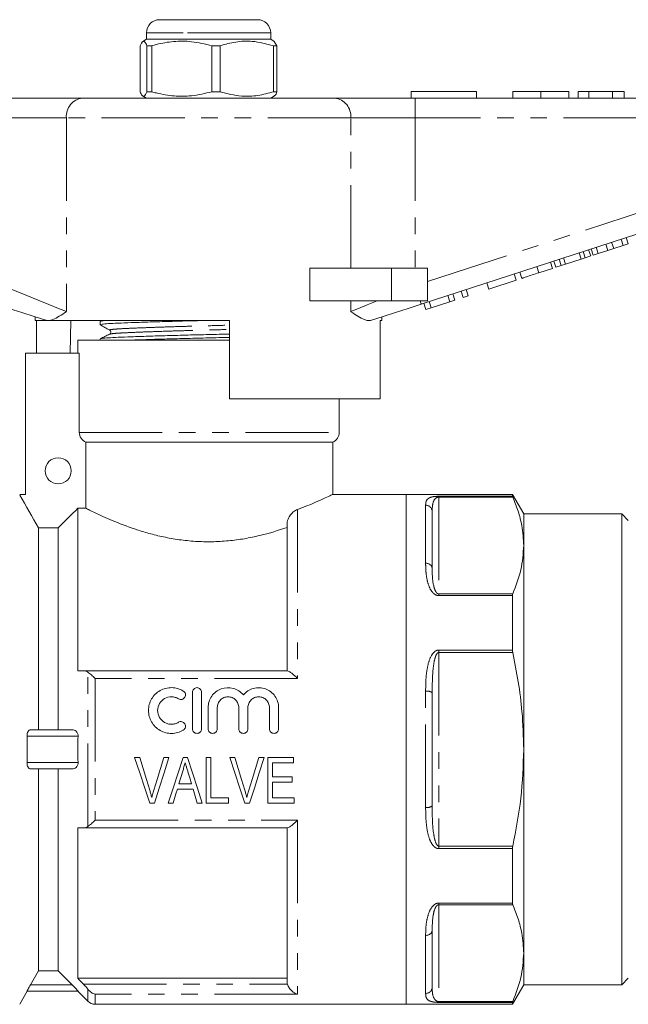
# Model space of a CAD drawing. Units: millimetres. Extents: x 138 to 268, y 86 to 264.
# Drawn here: x 177 to 224, y 189 to 264 of the extents above; entities that cross this region are included whole.
import ezdxf

# ---------------------------------------------------------------- set-up
doc = ezdxf.new("R2010")
doc.units = ezdxf.units.MM
doc.linetypes.add('PHANTOM', pattern=[12.7, 6.35, -1.27, 1.27, -1.27, 1.27, -1.27])

msp = doc.modelspace()

# ---------------------------------------------------------------- linework, layer by layer
at = {"color": 7, "linetype": 'Continuous', "lineweight": 15}
for p, q in [((188.062, 264.467), (190.28, 264.467)), ((190.28, 264.467), (195.562, 264.467)), ((187.062, 262.967), (186.785, 262.807)), ((187.062, 263.467), (187.062, 262.967)), ((196.562, 262.967), (187.062, 262.967)), ((196.562, 262.967), (196.562, 263.467)), ((196.84, 262.807), (196.562, 262.967)), ((196.839, 262.805), (197.045, 262.477)), ((186.58, 262.477), (186.58, 258.958)), ((187.468, 262.477), (187.098, 262.477)), ((187.098, 258.958), (187.098, 262.477)), ((187.468, 258.958), (187.468, 262.477)), ((192.7, 262.477), (192.072, 262.477)), ((192.072, 262.477), (192.072, 258.958)), ((192.7, 258.958), (192.7, 262.477)), ((197.045, 262.477), (196.787, 262.477)), ((196.787, 262.477), (196.787, 258.958)), ((197.045, 262.477), (197.045, 258.958)), ((176.015, 258.467), (182.17, 258.467)), ((182.17, 258.467), (201.455, 258.467)), ((186.773, 258.635), (187.062, 258.467)), ((187.468, 258.958), (187.098, 258.958)), ((192.7, 258.958), (192.072, 258.958)), ((196.562, 258.467), (196.852, 258.635)), ((197.045, 258.958), (196.787, 258.958)), ((201.455, 258.467), (207.61, 258.467)), ((207.312, 258.967), (207.312, 258.467)), ((207.312, 258.967), (212.312, 258.967)), ((207.61, 258.467), (225.312, 258.467)), ((212.312, 258.967), (212.312, 258.467)), ((215.069, 258.967), (215.069, 258.467)), ((217.222, 258.967), (217.222, 258.467)), ((219.364, 258.967), (219.364, 258.467)), ((220.069, 258.967), (220.069, 258.467)), ((220.902, 258.967), (220.069, 258.967)), ((222.694, 258.967), (220.902, 258.967)), ((220.902, 258.967), (220.902, 258.467)), ((222.694, 258.967), (222.694, 258.467)), ((223.594, 258.967), (222.694, 258.967)), ((223.594, 258.967), (223.594, 258.467)), ((225.776, 248.467), (208.074, 242.716)), ((223.909, 247.335), (223.754, 247.811)), ((221.604, 246.586), (221.45, 247.062)), ((222.337, 246.824), (222.182, 247.3)), ((222.793, 246.972), (222.638, 247.448)), ((222.793, 246.972), (223.525, 247.21)), ((223.525, 247.21), (223.37, 247.686)), ((223.525, 247.21), (223.909, 247.335)), ((219.107, 245.775), (218.953, 246.25)), ((220.303, 246.164), (220.149, 246.639)), ((220.303, 246.164), (220.623, 246.267)), ((220.623, 246.267), (220.468, 246.743)), ((220.623, 246.267), (221.033, 246.401)), ((221.033, 246.401), (220.878, 246.876)), ((221.22, 246.462), (221.066, 246.937)), ((221.22, 246.462), (221.604, 246.586)), ((221.604, 246.586), (222.337, 246.824)), ((222.337, 246.824), (222.793, 246.972)), ((217.081, 245.117), (216.926, 245.592)), ((218.105, 245.449), (217.95, 245.925)), ((218.378, 245.538), (218.223, 246.013)), ((218.378, 245.538), (218.788, 245.671)), ((218.788, 245.671), (218.633, 246.147)), ((218.788, 245.671), (219.107, 245.775)), ((219.107, 245.775), (220.303, 246.164)), ((199.558, 242.967), (199.558, 245.467)), ((205.812, 245.467), (199.558, 245.467)), ((208.562, 245.467), (205.812, 245.467)), ((208.562, 245.467), (208.562, 242.967)), ((215.331, 244.548), (215.177, 245.024)), ((215.758, 244.687), (215.603, 245.162)), ((217.081, 245.117), (218.105, 245.449)), ((213.24, 243.869), (213.085, 244.344)), ((213.24, 243.869), (215.331, 244.548)), ((210.253, 242.898), (210.098, 243.373)), ((210.637, 243.023), (210.482, 243.498)), ((211.277, 243.231), (211.122, 243.706)), ((211.277, 243.231), (211.661, 243.356)), ((211.661, 243.356), (211.506, 243.831)), ((205.812, 242.967), (199.558, 242.967)), ((208.562, 242.967), (205.812, 242.967)), ((208.418, 242.302), (208.263, 242.777)), ((208.826, 242.434), (208.671, 242.91)), ((208.826, 242.434), (210.253, 242.898)), ((210.253, 242.898), (210.637, 243.023)), ((178.562, 241.737), (178.562, 241.467)), ((205.062, 241.467), (205.062, 241.737)), ((208.418, 242.302), (208.826, 242.434)), ((179.396, 241.467), (178.562, 241.467)), ((178.659, 238.967), (178.659, 241.467)), ((179.396, 241.467), (179.365, 241.476)), ((193.412, 241.467), (179.682, 241.467)), ((181.283, 241.467), (181.241, 238.967)), ((183.512, 241.39), (183.512, 241.136)), ((183.66, 241.467), (183.522, 241.401)), ((193.412, 241.467), (193.412, 235.467)), ((205.062, 241.467), (204.946, 241.467)), ((204.946, 235.467), (204.946, 241.467)), ((181.812, 239.967), (181.812, 238.967)), ((181.812, 239.967), (191.812, 239.967)), ((183.512, 240.053), (183.512, 239.967)), ((191.812, 239.967), (193.412, 239.967)), ((177.812, 238.967), (177.812, 228.167)), ((181.926, 238.967), (177.812, 238.967)), ((181.926, 238.967), (181.926, 232.909)), ((204.946, 235.467), (193.412, 235.467)), ((201.812, 232.909), (201.812, 235.467)), ((182.432, 232.167), (201.312, 232.167)), ((182.432, 227.107), (182.432, 232.167)), ((201.312, 228.163), (201.312, 232.167)), ((177.812, 228.167), (177.369, 228.167)), ((206.912, 228.167), (201.304, 228.167)), ((215.046, 228.167), (206.912, 228.167)), ((206.912, 208.667), (206.912, 228.167)), ((206.912, 189.167), (206.912, 228.167)), ((215.912, 226.667), (215.046, 228.167)), ((215.046, 228.019), (215.046, 228.167)), ((181.812, 227.107), (181.812, 214.667)), ((181.812, 227.107), (182.432, 227.107)), ((208.912, 226.854), (208.912, 222.524)), ((223.412, 226.667), (215.912, 226.667)), ((215.912, 224.256), (215.912, 226.667)), ((223.912, 226.167), (223.412, 226.667)), ((223.412, 190.667), (223.412, 226.667)), ((178.812, 210.167), (178.812, 225.601)), ((178.812, 225.601), (180.312, 225.601)), ((180.312, 210.167), (180.312, 225.601)), ((197.812, 214.667), (197.812, 225.856)), ((215.912, 208.667), (215.912, 224.256)), ((215.046, 216.262), (215.046, 220.425)), ((182.25, 214.667), (197.849, 214.667)), ((190.579, 210.234), (190.579, 213.034)), ((191.279, 213.034), (191.279, 210.234)), ((208.912, 212.998), (208.912, 204.337)), ((191.779, 210.234), (191.779, 211.862)), ((192.479, 211.862), (192.479, 210.234)), ((194.123, 210.234), (194.123, 211.862)), ((194.823, 211.862), (194.823, 210.234)), ((196.466, 210.234), (196.466, 211.862)), ((197.166, 211.862), (197.166, 210.234)), ((181.375, 210.167), (178.199, 210.167)), ((206.912, 189.167), (206.912, 208.667)), ((215.912, 193.079), (215.912, 208.667)), ((186.551, 208.046), (186.157, 208.046)), ((188.784, 208.046), (188.391, 208.046)), ((190.198, 208.046), (189.859, 208.046)), ((191.98, 208.046), (191.621, 208.046)), ((191.621, 208.046), (191.621, 204.546)), ((191.98, 204.95), (191.98, 208.046)), ((193.82, 208.046), (193.427, 208.046)), ((196.053, 208.046), (195.66, 208.046)), ((198.307, 208.046), (196.333, 208.046)), ((196.333, 208.046), (196.333, 204.546)), ((198.307, 207.642), (198.307, 208.046)), ((181.375, 207.167), (178.199, 207.167)), ((178.812, 191.734), (178.812, 207.167)), ((180.312, 191.734), (180.312, 207.167)), ((196.692, 206.565), (196.692, 207.642)), ((196.692, 207.642), (198.307, 207.642)), ((189.548, 206.026), (189.835, 206.991)), ((198.217, 206.565), (196.692, 206.565)), ((198.217, 206.161), (198.217, 206.565)), ((189.428, 205.623), (190.629, 205.623)), ((190.509, 206.026), (189.548, 206.026)), ((196.692, 204.95), (196.692, 206.161)), ((196.692, 206.161), (198.217, 206.161)), ((193.326, 204.95), (191.98, 204.95)), ((193.326, 204.546), (193.326, 204.95)), ((198.352, 204.95), (196.692, 204.95)), ((198.352, 204.546), (198.352, 204.95)), ((187.309, 204.546), (187.678, 204.546)), ((188.726, 204.546), (189.108, 204.546)), ((190.948, 204.546), (191.332, 204.546)), ((191.621, 204.546), (193.326, 204.546)), ((194.579, 204.546), (194.947, 204.546)), ((196.333, 204.546), (198.352, 204.546)), ((181.812, 202.667), (181.812, 191.167)), ((197.849, 202.667), (182.25, 202.667)), ((197.812, 190.956), (197.812, 202.667)), ((215.046, 196.91), (215.046, 201.073)), ((208.912, 194.811), (208.912, 190.481)), ((215.912, 190.667), (215.912, 193.079)), ((178.812, 191.734), (180.312, 191.734)), ((181.375, 190.667), (180.312, 191.734)), ((181.812, 191.167), (197.812, 191.167)), ((215.046, 189.167), (215.912, 190.667)), ((215.912, 190.667), (223.412, 190.667)), ((223.412, 190.667), (223.912, 191.167)), ((177.369, 189.167), (177.943, 190.162)), ((181.839, 190.167), (177.931, 190.167)), ((181.812, 190.167), (182.578, 189.402)), ((183.144, 189.167), (206.912, 189.167)), ((206.912, 189.167), (215.046, 189.167)), ((215.046, 189.167), (215.046, 189.316))]:
    msp.add_line(p, q, dxfattribs=at)
at = {"color": 8, "linetype": 'PHANTOM', "lineweight": 0}
for p, q in [((189.872, 263.467), (187.062, 263.467)), ((196.562, 263.467), (189.872, 263.467)), ((207.61, 256.967), (207.61, 258.467)), ((180.939, 256.967), (176.015, 256.967)), ((202.686, 256.967), (180.939, 256.967)), ((180.939, 256.967), (180.939, 242.142)), ((202.686, 245.467), (202.686, 256.967)), ((207.61, 256.967), (202.686, 256.967)), ((207.61, 256.967), (207.61, 245.467)), ((225.312, 256.967), (207.61, 256.967)), ((208.562, 244.452), (225.312, 249.894)), ((205.812, 245.467), (205.812, 242.967)), ((202.686, 242.142), (202.686, 242.967)), ((181.926, 232.909), (201.812, 232.909)), ((209.412, 228.019), (215.046, 228.019)), ((209.412, 228.019), (209.412, 227.956)), ((209.412, 227.956), (209.412, 220.556)), ((215.069, 227.956), (209.412, 227.956)), ((198.612, 227.004), (198.612, 214.09)), ((208.412, 222.889), (208.412, 227.333)), ((209.412, 220.425), (209.412, 220.556)), ((209.412, 220.556), (215.069, 220.556)), ((215.046, 220.425), (209.412, 220.425)), ((209.412, 216.262), (215.046, 216.262)), ((209.412, 216.262), (209.412, 216.067)), ((209.412, 216.067), (209.412, 201.268)), ((215.069, 216.067), (209.412, 216.067)), ((182.578, 202.761), (182.578, 214.574)), ((183.144, 214.09), (183.144, 203.245)), ((198.612, 214.09), (183.144, 214.09)), ((208.412, 204.223), (208.412, 213.112)), ((181.839, 209.667), (177.931, 209.667)), ((181.839, 207.667), (177.931, 207.667)), ((183.144, 203.245), (198.612, 203.245)), ((198.612, 203.245), (198.612, 189.937)), ((209.412, 201.073), (209.412, 201.268)), ((209.412, 201.268), (215.069, 201.268)), ((215.046, 201.073), (209.412, 201.073)), ((209.412, 196.91), (215.046, 196.91)), ((209.412, 196.91), (209.412, 196.779)), ((209.412, 196.779), (209.412, 189.379)), ((215.069, 196.779), (209.412, 196.779)), ((208.412, 190.002), (208.412, 194.446)), ((181.375, 190.667), (178.199, 190.667)), ((182.25, 190.705), (197.849, 190.705)), ((182.578, 189.402), (182.578, 190.33)), ((183.144, 189.937), (183.144, 189.167)), ((198.612, 189.937), (183.144, 189.937)), ((209.412, 189.379), (215.069, 189.379)), ((209.412, 189.316), (209.412, 189.379)), ((215.046, 189.316), (209.412, 189.316))]:
    msp.add_line(p, q, dxfattribs=at)
at = {"color": 8, "linetype": 'PHANTOM', "lineweight": 0, "flags": 128}
for points in [[(176.015, 244.142), (176.973, 243.753), (177.907, 243.374), (178.792, 243.014), (179.606, 242.684), (180.328, 242.39), (180.939, 242.142)], [(202.686, 242.142), (203.267, 242.378), (203.949, 242.655), (204.718, 242.967)], [(207.992, 242.967), (208.01, 242.91), (208.027, 242.859), (208.041, 242.816), (208.053, 242.78), (208.062, 242.752), (208.068, 242.732), (208.072, 242.72), (208.074, 242.716)]]:
    msp.add_lwpolyline(points, dxfattribs=at)
at = {"color": 7, "linetype": 'Continuous', "lineweight": 15, "flags": 128}
for points in [[(179.365, 241.476), (178.473, 241.766), (177.528, 242.073), (176.549, 242.392), (175.551, 242.716)], [(208.074, 242.716), (207.076, 242.392), (206.097, 242.073), (205.152, 241.766), (204.26, 241.476)], [(186.157, 208.046), (186.544, 206.871), (186.929, 205.703), (187.309, 204.546)], [(187.316, 205.537), (187.062, 206.37), (186.807, 207.206), (186.551, 208.046)], [(188.391, 208.046), (188.134, 207.206), (187.878, 206.37), (187.624, 205.537)], [(187.678, 204.546), (188.044, 205.703), (188.413, 206.871), (188.784, 208.046)], [(189.859, 208.046), (189.479, 206.871), (189.101, 205.703), (188.726, 204.546)], [(191.332, 204.546), (190.957, 205.703), (190.579, 206.871), (190.198, 208.046)], [(193.427, 208.046), (193.813, 206.871), (194.198, 205.703), (194.579, 204.546)], [(194.585, 205.537), (194.331, 206.37), (194.076, 207.206), (193.82, 208.046)], [(195.66, 208.046), (195.403, 207.206), (195.147, 206.37), (194.893, 205.537)], [(194.947, 204.546), (195.313, 205.703), (195.682, 206.871), (196.053, 208.046)], [(190.235, 206.945), (190.372, 206.485), (190.509, 206.026)], [(189.108, 204.546), (189.215, 204.903), (189.321, 205.262), (189.428, 205.623)], [(190.629, 205.623), (190.735, 205.262), (190.842, 204.903), (190.948, 204.546)], [(178.199, 190.667), (178.604, 191.372), (178.812, 191.734)]]:
    msp.add_lwpolyline(points, dxfattribs=at)
at = {"color": 7, "linetype": 'Continuous', "lineweight": 15}
msp.add_circle((180.312, 229.967), 1, dxfattribs=at)
for centre, radius, start, end in [((188.062, 263.467), 1, 90, 180), ((195.562, 263.467), 1, 0, 90), ((201.012, 232.909), 0.8, 292.02431, 0), ((183.144, 189.967), 0.8, 225, 270)]:
    msp.add_arc(centre, radius, start, end, dxfattribs=at)
at = {"color": 8, "linetype": 'PHANTOM', "lineweight": 0}
for centre, radius, start, end in [((182.319, 257.09), 1.386, 96.18193, 185.0699), ((201.306, 257.09), 1.386, 354.9301, 83.81807), ((208.423, 226.843), 0.49, 1.28058, 91.22601), ((208.471, 222.444), 0.449, 10.30137, 97.4933), ((208.531, 212.478), 0.645, 53.73468, 100.58837), ((208.531, 204.857), 0.645, 259.41163, 306.26532), ((208.471, 194.891), 0.449, 262.5067, 349.69863), ((208.423, 190.492), 0.49, 268.77399, 358.71942)]:
    msp.add_arc(centre, radius, start, end, dxfattribs=at)
at = {"color": 7, "linetype": 'Continuous', "lineweight": 15}
for points, knots in [([(187.098, 262.477), (187.047, 262.587), (186.946, 262.809), (186.77, 262.869), (186.649, 262.619), (186.58, 262.477)], [0, 0, 0, 0, 0.294848, 0.596544, 1, 1, 1, 1]), ([(187.468, 262.477), (187.587, 262.509), (188.137, 262.66), (189.149, 262.835), (190.588, 262.836), (191.553, 262.602), (192.072, 262.477)], [0, 0, 0, 0, 0.07896, 0.365173, 0.658395, 1, 1, 1, 1]), ([(192.7, 262.477), (193.097, 262.587), (193.899, 262.809), (195.288, 262.869), (196.241, 262.619), (196.787, 262.477)], [0, 0, 0, 0, 0.294848, 0.596544, 1, 1, 1, 1]), ([(186.58, 258.958), (186.63, 258.848), (186.732, 258.626), (186.908, 258.566), (187.028, 258.816), (187.098, 258.958)], [0, 0, 0, 0, 0.294848, 0.596544, 1, 1, 1, 1]), ([(192.072, 258.958), (191.553, 258.833), (190.599, 258.602), (189.161, 258.598), (188.148, 258.772), (187.587, 258.926), (187.468, 258.958)], [0, 0, 0, 0, 0.341603, 0.627469, 0.921041, 1, 1, 1, 1]), ([(196.787, 258.958), (196.39, 258.848), (195.588, 258.626), (194.199, 258.566), (193.246, 258.816), (192.7, 258.958)], [0, 0, 0, 0, 0.294848, 0.596544, 1, 1, 1, 1]), ([(197.045, 258.958), (196.995, 258.834), (196.927, 258.667), (196.857, 258.66), (196.839, 258.658)], [0, 0, 0, 0, 0.739479, 1, 1, 1, 1]), ([(217.222, 258.967), (216.988, 258.967), (216.519, 258.967), (215.884, 258.967), (215.393, 258.967), (215.108, 258.967), (215.082, 258.967), (215.069, 258.967)], [0, 0, 0, 0, 0.186758, 0.373113, 0.559668, 0.779563, 1, 1, 1, 1]), ([(219.364, 258.967), (219.354, 258.967), (219.335, 258.967), (219.136, 258.967), (218.724, 258.967), (218.055, 258.967), (217.5, 258.967), (217.222, 258.967)], [0, 0, 0, 0, 0.187264, 0.374292, 0.561001, 0.780237, 1, 1, 1, 1]), ([(215.758, 244.687), (215.771, 244.691), (215.797, 244.699), (216.044, 244.78), (216.539, 244.94), (216.9, 245.058), (217.081, 245.117)], [0, 0, 0, 0, 0.2812067, 0.561074, 0.7795309, 1, 1, 1, 1]), ([(180.939, 242.142), (180.936, 242.141), (180.748, 242.014), (180.39, 241.777), (179.978, 241.547), (179.758, 241.488), (179.682, 241.467)], [0, 0, 0, 0, 0.004913, 0.396748, 0.793522, 1, 1, 1, 1]), ([(204.26, 241.476), (204.177, 241.463), (204.01, 241.435), (203.67, 241.541), (203.239, 241.772), (202.879, 242.013), (202.688, 242.141), (202.686, 242.142)], [0, 0, 0, 0, 0.196671, 0.39829, 0.694801, 0.996275, 1, 1, 1, 1]), ([(179.396, 241.467), (179.42, 241.467), (179.476, 241.467), (179.607, 241.467), (179.682, 241.467)], [0, 0, 0, 0, 0.420926, 1, 1, 1, 1]), ([(183.514, 241.136), (183.545, 241.15), (183.606, 241.18), (184.1, 241.222), (184.854, 241.259), (185.877, 241.299), (187.149, 241.343), (188.615, 241.388), (190.159, 241.43), (191.208, 241.455), (191.71, 241.467)], [0, 0, 0, 0, 0.127265, 0.253264, 0.375172, 0.499812, 0.627764, 0.756571, 0.883679, 1, 1, 1, 1]), ([(183.522, 241.125), (183.644, 241.057), (183.888, 240.921), (184.132, 240.785), (184.254, 240.717)], [0, 0, 0, 0, 0.500039, 1, 1, 1, 1]), ([(183.552, 241.401), (183.575, 241.412), (183.621, 241.435), (183.914, 241.457), (184.062, 241.467)], [0, 0, 0, 0, 0.495795, 1, 1, 1, 1]), ([(184.249, 240.417), (184.128, 240.358), (183.887, 240.241), (183.647, 240.124), (183.526, 240.065)], [0, 0, 0, 0, 0.499962, 1, 1, 1, 1]), ([(183.56, 240.065), (183.586, 240.076), (183.648, 240.101), (184.115, 240.139), (184.87, 240.177), (185.899, 240.217), (187.175, 240.261), (188.644, 240.306), (190.22, 240.349), (191.821, 240.388), (192.903, 240.412), (193.411, 240.426), (193.412, 240.426)], [0, 0, 0, 0, 0.084591, 0.199605, 0.310886, 0.42466, 0.541457, 0.659036, 0.775063, 0.887382, 0.999702, 1, 1, 1, 1]), ([(184.254, 240.717), (184.292, 240.682), (184.353, 240.625), (184.324, 240.469), (184.274, 240.434), (184.248, 240.416)], [0, 0, 0, 0, 0.4435374, 0.7113976, 1, 1, 1, 1]), ([(186.049, 239.967), (186.414, 239.98), (187.192, 240.008), (188.618, 240.051), (190.188, 240.094), (191.79, 240.133), (192.882, 240.158), (193.401, 240.172), (193.412, 240.172)], [0, 0, 0, 0, 0.183539, 0.391881, 0.597474, 0.796497, 0.99552, 1, 1, 1, 1]), ([(181.926, 232.909), (181.926, 232.75), (181.974, 232.592), (182.156, 232.328), (182.284, 232.226), (182.432, 232.167)], [0, 0, 0, 0, 0.5, 0.5, 1, 1, 1, 1]), ([(198.612, 227.004), (198.876, 227.105), (199.408, 227.309), (200.139, 227.621), (200.791, 227.916), (201.187, 228.106), (201.347, 228.184), (201.307, 228.165), (201.304, 228.163)], [0, 0, 0, 0, 0.16295, 0.328378, 0.551121, 0.781593, 0.984642, 1, 1, 1, 1]), ([(215.046, 228.019), (215.049, 228.009), (215.052, 227.995), (215.065, 227.964), (215.069, 227.956)], [0, 0, 0, 0, 0.745752, 1, 1, 1, 1]), ([(215.912, 224.256), (215.883, 224.764), (215.833, 225.639), (215.507, 226.874), (215.215, 227.595), (215.069, 227.956)], [0, 0, 0, 0, 0.408553, 0.703719, 1, 1, 1, 1]), ([(182.432, 227.107), (182.498, 227.073), (182.591, 227.025), (182.832, 226.906), (182.98, 226.833), (183.321, 226.67), (183.514, 226.579), (183.946, 226.383), (184.186, 226.278), (184.964, 225.95), (185.552, 225.72), (186.545, 225.39), (186.895, 225.283), (187.614, 225.084), (187.985, 224.993), (188.753, 224.83), (189.15, 224.759), (189.971, 224.643), (190.387, 224.6), (191.221, 224.548), (191.64, 224.537), (192.484, 224.551), (192.912, 224.575), (193.745, 224.654), (194.153, 224.709), (194.951, 224.845), (195.344, 224.926), (196.48, 225.198), (197.175, 225.413), (197.812, 225.638)], [0, 0, 0, 0, 0.0625, 0.0625, 0.125, 0.125, 0.1875, 0.1875, 0.25, 0.25, 0.375, 0.375, 0.4375, 0.4375, 0.5, 0.5, 0.5625, 0.5625, 0.625, 0.625, 0.6875, 0.6875, 0.75, 0.75, 0.8125, 0.8125, 0.875, 0.875, 1, 1, 1, 1]), ([(198.612, 227.004), (198.517, 226.969), (198.424, 226.918), (198.244, 226.781), (198.16, 226.699), (198.009, 226.504), (197.942, 226.389), (197.844, 226.138), (197.812, 225.998), (197.812, 225.856)], [0, 0, 0, 0, 0.25, 0.25, 0.5, 0.5, 0.75, 0.75, 1, 1, 1, 1]), ([(215.069, 220.556), (215.309, 221.164), (215.793, 222.385), (215.872, 223.63), (215.912, 224.256)], [0, 0, 0, 0, 0.4972, 1, 1, 1, 1]), ([(215.069, 220.556), (215.06, 220.528), (215.048, 220.491), (215.047, 220.438), (215.046, 220.425)], [0, 0, 0, 0, 0.745817, 1, 1, 1, 1]), ([(215.046, 216.262), (215.049, 216.214), (215.052, 216.149), (215.065, 216.084), (215.069, 216.067)], [0, 0, 0, 0, 0.745751, 1, 1, 1, 1]), ([(215.912, 208.667), (215.886, 209.633), (215.839, 211.358), (215.521, 213.829), (215.22, 215.32), (215.069, 216.067)], [0, 0, 0, 0, 0.3883237, 0.6935404, 1, 1, 1, 1]), ([(197.849, 214.667), (197.88, 214.667), (197.927, 214.647), (198.04, 214.581), (198.104, 214.535), (198.242, 214.428), (198.313, 214.368), (198.461, 214.236), (198.537, 214.164), (198.612, 214.09)], [0, 0, 0, 0, 0.25, 0.25, 0.5, 0.5, 0.75, 0.75, 1, 1, 1, 1]), ([(182.578, 214.574), (182.66, 214.518), (182.752, 214.446), (182.945, 214.28), (183.045, 214.187), (183.144, 214.09)], [0, 0, 0, 0, 0.5, 0.5, 1, 1, 1, 1]), ([(189.879, 210.14), (189.745, 210.058), (189.604, 209.996), (189.305, 209.91), (189.15, 209.887), (188.841, 209.882), (188.683, 209.9), (188.384, 209.977), (188.238, 210.036), (187.833, 210.266), (187.606, 210.492), (187.375, 210.894), (187.315, 211.039), (187.237, 211.335), (187.217, 211.491), (187.219, 211.797), (187.24, 211.95), (187.321, 212.246), (187.38, 212.386), (187.536, 212.651), (187.631, 212.773), (187.848, 212.988), (187.974, 213.082), (188.241, 213.233), (188.386, 213.292), (188.687, 213.368), (188.84, 213.386), (189.154, 213.381), (189.307, 213.358), (189.605, 213.271), (189.748, 213.208), (189.879, 213.128)], [0, 0, 0, 0, 0.0625, 0.0625, 0.125, 0.125, 0.1875, 0.1875, 0.25, 0.25, 0.375, 0.375, 0.4375, 0.4375, 0.5, 0.5, 0.5625, 0.5625, 0.625, 0.625, 0.6875, 0.6875, 0.75, 0.75, 0.8125, 0.8125, 0.875, 0.875, 0.9375, 0.9375, 1, 1, 1, 1]), ([(189.879, 213.128), (189.957, 213.08), (190.015, 213.001), (190.058, 212.824), (190.044, 212.728), (189.951, 212.572), (189.872, 212.512), (189.692, 212.467), (189.593, 212.482), (189.515, 212.53)], [0, 0, 0, 0, 0.25, 0.25, 0.5, 0.5, 0.75, 0.75, 1, 1, 1, 1]), ([(190.579, 213.034), (190.579, 213.124), (190.616, 213.215), (190.744, 213.344), (190.835, 213.384), (191.022, 213.384), (191.114, 213.345), (191.242, 213.215), (191.279, 213.125), (191.279, 213.034)], [0, 0, 0, 0, 0.25, 0.25, 0.5, 0.5, 0.75, 0.75, 1, 1, 1, 1]), ([(191.779, 211.862), (191.779, 212.17), (191.875, 212.478), (192.229, 212.986), (192.482, 213.183), (193.071, 213.399), (193.399, 213.413), (194.002, 213.248), (194.276, 213.07), (194.473, 212.833)], [0, 0, 0, 0, 0.25, 0.25, 0.5, 0.5, 0.75, 0.75, 1, 1, 1, 1]), ([(194.473, 212.833), (194.669, 213.07), (194.941, 213.248), (195.394, 213.371), (195.55, 213.389), (195.865, 213.376), (196.018, 213.346), (196.314, 213.238), (196.45, 213.163), (196.697, 212.972), (196.804, 212.86), (197.069, 212.479), (197.166, 212.174), (197.166, 211.862)], [0, 0, 0, 0, 0.25, 0.25, 0.375, 0.375, 0.5, 0.5, 0.625, 0.625, 0.75, 0.75, 1, 1, 1, 1]), ([(189.515, 212.53), (189.435, 212.579), (189.35, 212.616), (189.172, 212.668), (189.078, 212.682), (188.8, 212.687), (188.612, 212.639), (188.289, 212.456), (188.154, 212.322), (187.968, 212.005), (187.918, 211.82), (187.917, 211.453), (187.966, 211.269), (188.152, 210.948), (188.289, 210.812), (188.53, 210.675), (188.618, 210.64), (188.798, 210.593), (188.89, 210.583), (189.078, 210.586), (189.17, 210.599), (189.349, 210.651), (189.435, 210.689), (189.515, 210.737)], [0, 0, 0, 0, 0.0625, 0.0625, 0.125, 0.125, 0.25, 0.25, 0.375, 0.375, 0.5, 0.5, 0.625, 0.625, 0.75, 0.75, 0.8125, 0.8125, 0.875, 0.875, 0.9375, 0.9375, 1, 1, 1, 1]), ([(194.123, 211.862), (194.123, 211.97), (194.101, 212.076), (194.02, 212.274), (193.959, 212.365), (193.808, 212.517), (193.717, 212.579), (193.518, 212.662), (193.409, 212.684), (193.193, 212.684), (193.085, 212.662), (192.885, 212.579), (192.794, 212.518), (192.641, 212.364), (192.582, 212.274), (192.5, 212.076), (192.479, 211.969), (192.479, 211.862)], [0, 0, 0, 0, 0.125, 0.125, 0.25, 0.25, 0.375, 0.375, 0.5, 0.5, 0.625, 0.625, 0.75, 0.75, 0.875, 0.875, 1, 1, 1, 1]), ([(196.466, 211.862), (196.466, 211.97), (196.445, 212.076), (196.363, 212.274), (196.303, 212.365), (196.152, 212.517), (196.06, 212.579), (195.862, 212.662), (195.753, 212.684), (195.537, 212.684), (195.428, 212.662), (195.228, 212.579), (195.138, 212.518), (194.985, 212.364), (194.925, 212.274), (194.844, 212.076), (194.823, 211.969), (194.823, 211.862)], [0, 0, 0, 0, 0.125, 0.125, 0.25, 0.25, 0.375, 0.375, 0.5, 0.5, 0.625, 0.625, 0.75, 0.75, 0.875, 0.875, 1, 1, 1, 1]), ([(177.931, 209.667), (177.926, 209.809), (177.958, 209.944), (178.06, 210.122), (178.129, 210.167), (178.199, 210.167)], [0, 0, 0, 0, 0.5, 0.5, 1, 1, 1, 1]), ([(181.839, 209.667), (181.844, 209.747), (181.829, 209.824), (181.772, 209.956), (181.732, 210.009), (181.595, 210.132), (181.486, 210.167), (181.375, 210.167)], [0, 0, 0, 0, 0.25, 0.25, 0.5, 0.5, 1, 1, 1, 1]), ([(189.515, 210.737), (189.593, 210.785), (189.691, 210.8), (189.868, 210.757), (189.948, 210.699), (190.044, 210.542), (190.058, 210.445), (190.015, 210.268), (189.958, 210.188), (189.879, 210.14)], [0, 0, 0, 0, 0.25, 0.25, 0.5, 0.5, 0.75, 0.75, 1, 1, 1, 1]), ([(191.279, 210.234), (191.279, 210.142), (191.241, 210.051), (191.112, 209.922), (191.021, 209.884), (190.838, 209.884), (190.747, 209.921), (190.616, 210.052), (190.579, 210.143), (190.579, 210.234)], [0, 0, 0, 0, 0.25, 0.25, 0.5, 0.5, 0.75, 0.75, 1, 1, 1, 1]), ([(192.479, 210.234), (192.479, 210.142), (192.441, 210.051), (192.312, 209.922), (192.221, 209.884), (192.038, 209.884), (191.947, 209.921), (191.816, 210.052), (191.779, 210.143), (191.779, 210.234)], [0, 0, 0, 0, 0.25, 0.25, 0.5, 0.5, 0.75, 0.75, 1, 1, 1, 1]), ([(194.823, 210.234), (194.823, 210.142), (194.785, 210.051), (194.656, 209.922), (194.564, 209.884), (194.381, 209.884), (194.29, 209.921), (194.16, 210.052), (194.123, 210.143), (194.123, 210.234)], [0, 0, 0, 0, 0.25, 0.25, 0.5, 0.5, 0.75, 0.75, 1, 1, 1, 1]), ([(197.166, 210.234), (197.166, 210.142), (197.128, 210.051), (196.999, 209.922), (196.908, 209.884), (196.725, 209.884), (196.634, 209.921), (196.503, 210.052), (196.466, 210.143), (196.466, 210.234)], [0, 0, 0, 0, 0.25, 0.25, 0.5, 0.5, 0.75, 0.75, 1, 1, 1, 1]), ([(215.069, 201.268), (215.309, 202.483), (215.793, 204.926), (215.872, 207.416), (215.912, 208.667)], [0, 0, 0, 0, 0.497201, 1, 1, 1, 1]), ([(178.199, 207.167), (178.129, 207.167), (178.061, 207.212), (177.958, 207.391), (177.926, 207.525), (177.931, 207.667)], [0, 0, 0, 0, 0.5, 0.5, 1, 1, 1, 1]), ([(181.375, 207.167), (181.43, 207.167), (181.484, 207.177), (181.59, 207.214), (181.641, 207.244), (181.732, 207.325), (181.772, 207.379), (181.829, 207.511), (181.844, 207.588), (181.839, 207.667)], [0, 0, 0, 0, 0.25, 0.25, 0.5, 0.5, 0.75, 0.75, 1, 1, 1, 1]), ([(189.835, 206.991), (189.867, 207.099), (189.899, 207.207), (189.932, 207.316), (189.948, 207.37), (189.964, 207.425), (189.98, 207.479), (189.996, 207.533), (190.012, 207.587), (190.028, 207.642)], [0, 0, 0, 0, 0.0003404595, 0.0003404595, 0.0003404595, 0.0005107249, 0.0005107249, 0.0005107249, 0.0006810013, 0.0006810013, 0.0006810013, 0.0006810013]), ([(190.028, 207.642), (190.045, 207.584), (190.062, 207.525), (190.08, 207.467), (190.106, 207.38), (190.131, 207.293), (190.157, 207.206), (190.184, 207.119), (190.209, 207.032), (190.235, 206.945)], [0, 0, 0, 0, 0.0001821303, 0.0001821303, 0.0001821303, 0.0004553749, 0.0004553749, 0.0004553749, 0.0007286592, 0.0007286592, 0.0007286592, 0.0007286592]), ([(187.471, 204.972), (187.448, 205.067), (187.424, 205.161), (187.398, 205.255), (187.385, 205.302), (187.371, 205.349), (187.358, 205.396), (187.344, 205.443), (187.33, 205.49), (187.316, 205.537)], [0, 0, 0, 0, 0.0002971262, 0.0002971262, 0.0002971262, 0.0004458281, 0.0004458281, 0.0004458281, 0.0005945572, 0.0005945572, 0.0005945572, 0.0005945572]), ([(187.624, 205.537), (187.61, 205.49), (187.596, 205.443), (187.582, 205.396), (187.562, 205.326), (187.542, 205.256), (187.524, 205.185), (187.505, 205.114), (187.488, 205.043), (187.471, 204.972)], [0, 0, 0, 0, 0.0001484334, 0.0001484334, 0.0001484334, 0.0003711874, 0.0003711874, 0.0003711874, 0.0005940918, 0.0005940918, 0.0005940918, 0.0005940918]), ([(194.74, 204.972), (194.717, 205.067), (194.693, 205.161), (194.667, 205.255), (194.654, 205.302), (194.641, 205.349), (194.627, 205.396), (194.613, 205.443), (194.599, 205.49), (194.585, 205.537)], [0, 0, 0, 0, 0.0002971262, 0.0002971262, 0.0002971262, 0.0004458281, 0.0004458281, 0.0004458281, 0.0005945572, 0.0005945572, 0.0005945572, 0.0005945572]), ([(194.893, 205.537), (194.879, 205.49), (194.865, 205.443), (194.851, 205.396), (194.831, 205.326), (194.811, 205.256), (194.793, 205.185), (194.775, 205.114), (194.757, 205.043), (194.74, 204.972)], [0, 0, 0, 0, 0.0001484334, 0.0001484334, 0.0001484334, 0.0003711874, 0.0003711874, 0.0003711874, 0.0005940918, 0.0005940918, 0.0005940918, 0.0005940918]), ([(182.578, 202.761), (182.66, 202.817), (182.752, 202.889), (182.945, 203.055), (183.045, 203.148), (183.144, 203.245)], [0, 0, 0, 0, 0.5, 0.5, 1, 1, 1, 1]), ([(197.849, 202.667), (197.88, 202.667), (197.927, 202.688), (198.04, 202.754), (198.104, 202.8), (198.242, 202.907), (198.313, 202.967), (198.461, 203.099), (198.537, 203.171), (198.612, 203.245)], [0, 0, 0, 0, 0.25, 0.25, 0.5, 0.5, 0.75, 0.75, 1, 1, 1, 1]), ([(215.069, 201.268), (215.06, 201.218), (215.048, 201.152), (215.047, 201.089), (215.046, 201.073)], [0, 0, 0, 0, 0.745822, 1, 1, 1, 1]), ([(215.046, 196.91), (215.049, 196.872), (215.052, 196.822), (215.065, 196.787), (215.069, 196.779)], [0, 0, 0, 0, 0.745749, 1, 1, 1, 1]), ([(215.912, 193.079), (215.883, 193.587), (215.833, 194.462), (215.507, 195.697), (215.215, 196.418), (215.069, 196.779)], [0, 0, 0, 0, 0.408553, 0.703719, 1, 1, 1, 1]), ([(215.069, 189.379), (215.309, 189.987), (215.793, 191.208), (215.872, 192.453), (215.912, 193.079)], [0, 0, 0, 0, 0.4972007, 1, 1, 1, 1]), ([(177.931, 190.167), (177.926, 190.167), (177.958, 190.231), (178.06, 190.422), (178.129, 190.545), (178.199, 190.667)], [0, 0, 0, 0, 0.5, 0.5, 1, 1, 1, 1]), ([(181.839, 190.167), (181.844, 190.167), (181.829, 190.187), (181.772, 190.252), (181.732, 190.297), (181.595, 190.443), (181.486, 190.556), (181.375, 190.667)], [0, 0, 0, 0, 0.25, 0.25, 0.5, 0.5, 1, 1, 1, 1]), ([(197.849, 190.705), (197.88, 190.6), (197.927, 190.504), (198.04, 190.331), (198.104, 190.257), (198.242, 190.128), (198.313, 190.076), (198.461, 189.991), (198.537, 189.958), (198.612, 189.937)], [0, 0, 0, 0, 0.25, 0.25, 0.5, 0.5, 0.75, 0.75, 1, 1, 1, 1]), ([(182.578, 190.33), (182.66, 190.225), (182.752, 190.143), (182.945, 190.011), (183.045, 189.965), (183.144, 189.937)], [0, 0, 0, 0, 0.5, 0.5, 1, 1, 1, 1]), ([(215.069, 189.379), (215.06, 189.358), (215.048, 189.329), (215.047, 189.319), (215.046, 189.316)], [0, 0, 0, 0, 0.7458217, 1, 1, 1, 1])]:
    msp.add_open_spline(points, degree=3, knots=knots, dxfattribs=at)
at = {"color": 8, "linetype": 'PHANTOM', "lineweight": 0}
for points, knots in [([(184.283, 240.717), (184.267, 240.721), (184.192, 240.739), (184.358, 240.773), (184.776, 240.815), (185.474, 240.852), (186.407, 240.892), (187.569, 240.936), (188.906, 240.981), (190.342, 241.024), (191.803, 241.063), (192.843, 241.089), (193.358, 241.105), (193.412, 241.106)], [0, 0, 0, 0, 0.028145, 0.137194, 0.244102, 0.347538, 0.453293, 0.561859, 0.671151, 0.779, 0.883402, 0.987805, 1, 1, 1, 1]), ([(184.281, 240.416), (184.304, 240.427), (184.359, 240.452), (184.781, 240.489), (185.469, 240.526), (186.407, 240.567), (187.571, 240.611), (188.911, 240.655), (190.349, 240.698), (191.812, 240.737), (192.85, 240.764), (193.362, 240.779), (193.412, 240.78)], [0, 0, 0, 0, 0.08078, 0.194787, 0.305093, 0.41787, 0.533645, 0.650195, 0.765205, 0.876541, 0.987876, 1, 1, 1, 1]), ([(208.412, 227.333), (208.416, 227.427), (208.423, 227.616), (208.546, 227.819), (208.759, 227.942), (209.028, 227.997), (209.232, 228.015), (209.344, 228.019), (209.404, 228.019), (209.412, 228.019)], [0, 0, 0, 0, 0.282167, 0.563636, 0.792846, 0.907313, 0.950341, 0.993459, 1, 1, 1, 1]), ([(208.912, 226.854), (208.918, 227.103), (208.926, 227.447), (209.082, 227.779), (209.21, 227.9), (209.307, 227.941), (209.359, 227.952), (209.391, 227.955), (209.408, 227.956), (209.412, 227.956)], [0, 0, 0, 0, 0.6018148, 0.8342807, 0.9375803, 0.969675, 0.9840506, 0.9962869, 1, 1, 1, 1]), ([(209.412, 220.425), (209.364, 220.429), (209.256, 220.439), (209.08, 220.532), (208.853, 220.753), (208.621, 221.207), (208.465, 221.832), (208.418, 222.424), (208.414, 222.767), (208.412, 222.889)], [0, 0, 0, 0, 0.039257, 0.087922, 0.167297, 0.331225, 0.593065, 0.856038, 1, 1, 1, 1]), ([(208.912, 222.524), (208.913, 222.423), (208.917, 221.963), (208.953, 221.369), (209.127, 220.824), (209.238, 220.647), (209.319, 220.58), (209.374, 220.559), (209.4, 220.557), (209.412, 220.556)], [0, 0, 0, 0, 0.1556237, 0.7105432, 0.8721552, 0.9414148, 0.9765763, 0.9883481, 1, 1, 1, 1]), ([(208.412, 213.112), (208.416, 213.446), (208.423, 214.115), (208.546, 215.032), (208.759, 215.726), (209.028, 216.1), (209.232, 216.23), (209.344, 216.26), (209.404, 216.261), (209.412, 216.262)], [0, 0, 0, 0, 0.282167, 0.563637, 0.792846, 0.907313, 0.950341, 0.993459, 1, 1, 1, 1]), ([(208.912, 212.998), (208.918, 213.642), (208.926, 214.535), (209.082, 215.518), (209.21, 215.891), (209.307, 216.02), (209.359, 216.056), (209.391, 216.066), (209.408, 216.067), (209.412, 216.067)], [0, 0, 0, 0, 0.601815, 0.834281, 0.93758, 0.969675, 0.984051, 0.996287, 1, 1, 1, 1]), ([(209.412, 201.073), (209.364, 201.079), (209.256, 201.09), (209.08, 201.197), (208.853, 201.456), (208.621, 201.998), (208.465, 202.784), (208.418, 203.569), (208.414, 204.052), (208.412, 204.223)], [0, 0, 0, 0, 0.039257, 0.087922, 0.167297, 0.331225, 0.593065, 0.856038, 1, 1, 1, 1]), ([(208.912, 204.337), (208.913, 204.171), (208.917, 203.411), (208.953, 202.479), (209.127, 201.662), (209.238, 201.401), (209.319, 201.304), (209.374, 201.272), (209.4, 201.27), (209.412, 201.268)], [0, 0, 0, 0, 0.155624, 0.710543, 0.872155, 0.941415, 0.976576, 0.988348, 1, 1, 1, 1]), ([(208.412, 194.446), (208.416, 194.686), (208.423, 195.166), (208.546, 195.881), (208.759, 196.452), (209.028, 196.77), (209.232, 196.883), (209.344, 196.909), (209.404, 196.91), (209.412, 196.91)], [0, 0, 0, 0, 0.282167, 0.563637, 0.792846, 0.907314, 0.950341, 0.993459, 1, 1, 1, 1]), ([(208.912, 194.811), (208.918, 195.207), (208.926, 195.756), (209.082, 196.407), (209.21, 196.659), (209.307, 196.746), (209.359, 196.771), (209.391, 196.778), (209.408, 196.779), (209.412, 196.779)], [0, 0, 0, 0, 0.601815, 0.834281, 0.93758, 0.969675, 0.984051, 0.996287, 1, 1, 1, 1]), ([(209.412, 189.316), (209.364, 189.317), (209.256, 189.318), (209.08, 189.333), (208.853, 189.37), (208.621, 189.459), (208.465, 189.619), (208.418, 189.813), (208.414, 189.953), (208.412, 190.002)], [0, 0, 0, 0, 0.039257, 0.087922, 0.167297, 0.331225, 0.593065, 0.856038, 1, 1, 1, 1]), ([(208.912, 190.481), (208.913, 190.415), (208.917, 190.115), (208.953, 189.778), (209.127, 189.506), (209.238, 189.422), (209.319, 189.391), (209.374, 189.381), (209.4, 189.38), (209.412, 189.379)], [0, 0, 0, 0, 0.155624, 0.710543, 0.872155, 0.941415, 0.976576, 0.988348, 1, 1, 1, 1])]:
    msp.add_open_spline(points, degree=3, knots=knots, dxfattribs=at)
at = {"color": 7, "linetype": 'Continuous', "lineweight": 15}
for points in [[(177.369, 228.11), (177.85, 227.274), (178.331, 226.437), (178.812, 225.601)], [(180.312, 225.601), (180.812, 226.103), (181.312, 226.605), (181.812, 227.107)], [(181.812, 214.667), (181.958, 214.667), (182.104, 214.667), (182.25, 214.667)], [(182.578, 214.574), (182.48, 214.64), (182.368, 214.667), (182.25, 214.667)], [(177.931, 207.667), (177.952, 208.334), (177.952, 209.002), (177.931, 209.667)], [(181.839, 207.667), (181.804, 208.331), (181.804, 209.004), (181.839, 209.667)], [(181.812, 202.667), (181.958, 202.667), (182.104, 202.667), (182.25, 202.667)], [(182.25, 202.667), (182.368, 202.667), (182.48, 202.695), (182.578, 202.761)], [(181.812, 191.167), (181.958, 191.013), (182.104, 190.859), (182.25, 190.705)], [(182.578, 190.33), (182.48, 190.454), (182.368, 190.581), (182.25, 190.705)], [(197.849, 190.705), (197.824, 190.787), (197.812, 190.871), (197.812, 190.956)]]:
    msp.add_open_spline(points, degree=3, dxfattribs=at)

doc.saveas('drawing.dxf')
